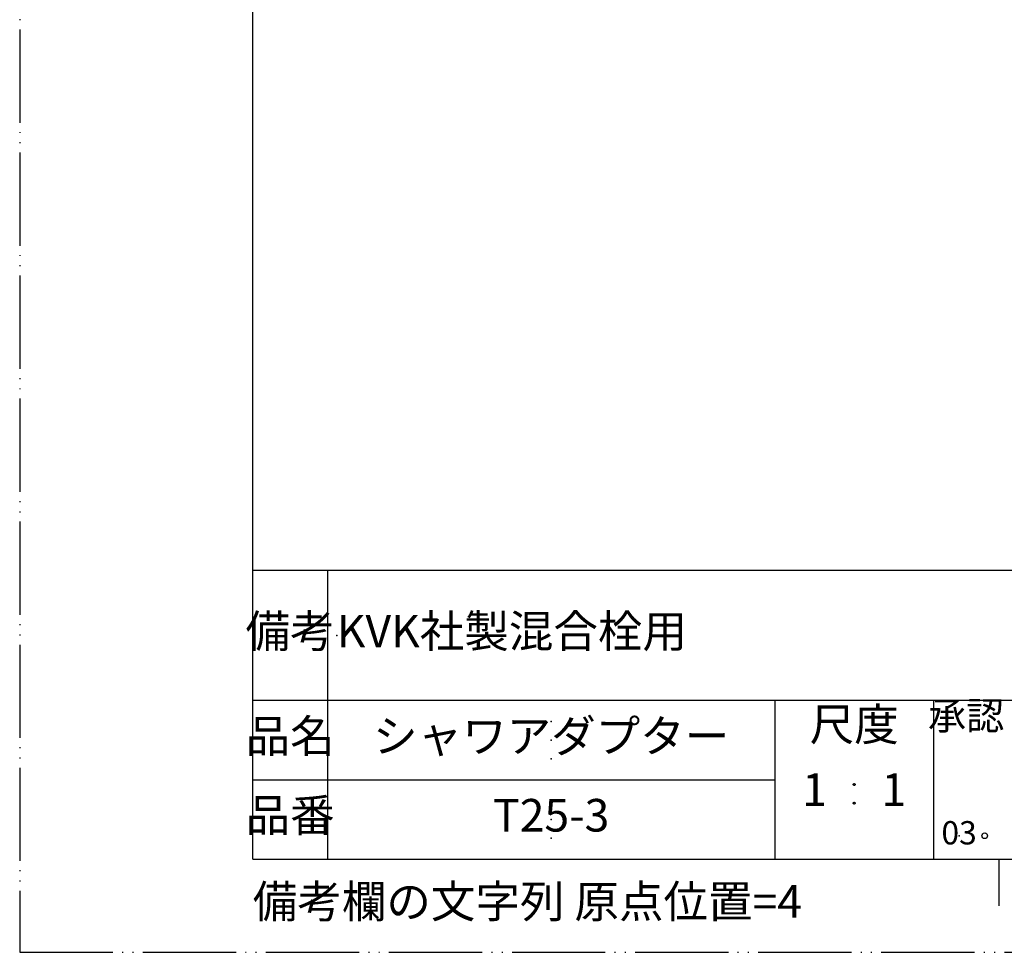
# Model space of a CAD drawing. Units: millimetres. Extents: x 0 to 210, y 0 to 297.
# Drawn here: x 0 to 106, y 0 to 100 of the extents above; entities that cross this region are included whole.
import ezdxf

# ---------------------------------------------------------------- set-up
doc = ezdxf.new("R2010")
doc.units = ezdxf.units.MM
doc.linetypes.add('DOT_CENTER', pattern=[14, 12, -1, 0, -1])
doc.linetypes.add('PHANTOM', pattern=[13, 10, -1, 0, -1, 0, -1])
doc.layers.add('1', color=7, linetype='Continuous')
doc.styles.add('CONVERTER_11', font='MS Mincho.ttf', dxfattribs={"width": 0.89})
doc.styles.add('CONVERTER_12', font='txt.shx', dxfattribs={"width": 0.9})

# ---------------------------------------------------------------- blocks, each defined once
blk = doc.blocks.new('開示A4')
at = {"layer": '1', "color": 4, "linetype": 'PHANTOM'}
for p, q in [((0, 297), (0, 0)), ((0, 0), (210, 0))]:
    blk.add_line(p, q, dxfattribs=at)
at = {"layer": '1', "color": 7, "linetype": 'Continuous'}
for p, q in [((25, 10), (25, 148.5)), ((25, 41), (200, 41)), ((200, 27), (25, 27)), ((25, 10), (105, 10)), ((105, 10), (200, 10))]:
    blk.add_line(p, q, dxfattribs=at)
at = {"layer": '1', "color": 2, "linetype": 'Continuous'}
for p, q in [((33, 41), (33, 27)), ((33, 27), (33, 10)), ((81, 27), (81, 10)), ((98, 27), (98, 10)), ((25, 18.5), (81, 18.5)), ((105, 10), (105, 5))]:
    blk.add_line(p, q, dxfattribs=at)
at = {"layer": '1', "color": 7, "linetype": 'DOT_CENTER'}
for centre in [(89.5, 18), (89.5, 16)]:
    blk.add_circle(centre, 0.1, dxfattribs=at)
at = {"layer": '1', "color": 7, "linetype": 'Continuous'}
blk.add_circle((103.5, 12.5), 0.3, dxfattribs=at)
at = {"layer": '1', "color": 4}
for p in [(34, 34), (57, 24.75), (57, 22.75), (57, 20.75), (85.25, 17), (93.75, 17), (57, 16.25), (57, 14.25), (57, 12.25), (100.75, 12.5)]:
    blk.add_point(p, dxfattribs=at)
at = {"layer": '1', "color": 2, "attachment_point": 5, "style": 'CONVERTER_11'}
for s, insert, char_height, line_spacing_factor in [('備考', (29, 34), 3.5, 0.454545), ('尺度', (89.5, 24), 3.5, 0.545455), ('承認', (101.5, 25), 3, 0.590909), ('品名', (29, 22.75), 3.5, 0.727273), ('品番', (29, 14.25), 3.5, 0.727273)]:
    blk.add_mtext(s, dxfattribs=dict(at, insert=insert, char_height=char_height, line_spacing_factor=line_spacing_factor))
at = {"layer": '1', "color": 250, "insert": (25, 5), "char_height": 3.5, "attachment_point": 4, "line_spacing_factor": 0.545455, "style": 'CONVERTER_11'}
blk.add_mtext('備考欄の文字列 原点位置=4', dxfattribs=at)
blk = doc.blocks.new('開示A4枠')
at = {"layer": '1'}
blk.add_blockref('開示A4', (0, 0), dxfattribs=at)

msp = doc.modelspace()

# ---------------------------------------------------------------- block references
msp.add_blockref('開示A4枠', (0, 0))

# ---------------------------------------------------------------- texts
at = {"color": 7, "insert": (34, 34), "char_height": 3.5, "attachment_point": 4, "line_spacing_factor": 0.636364, "style": 'CONVERTER_11'}
msp.add_mtext('KVK社製混合栓用', dxfattribs=at)
at = {"layer": '1', "color": 7, "attachment_point": 5}
for s, insert, char_height, line_spacing_factor, style in [('シャワアダプター', (57, 22.75), 3.5, 0.545455, 'CONVERTER_11'), ('1', (85.25, 17), 3.5, 0.720288, 'CONVERTER_12'), ('1', (93.75, 17), 3.5, 0.720288, 'CONVERTER_12'), ('T25-3', (57, 14.25), 3.5, 0.720288, 'CONVERTER_12'), ('03', (100.75, 12.5), 2.5, 0.720288, 'CONVERTER_12')]:
    msp.add_mtext(s, dxfattribs=dict(at, insert=insert, char_height=char_height, line_spacing_factor=line_spacing_factor, style=style))

doc.saveas('drawing.dxf')
